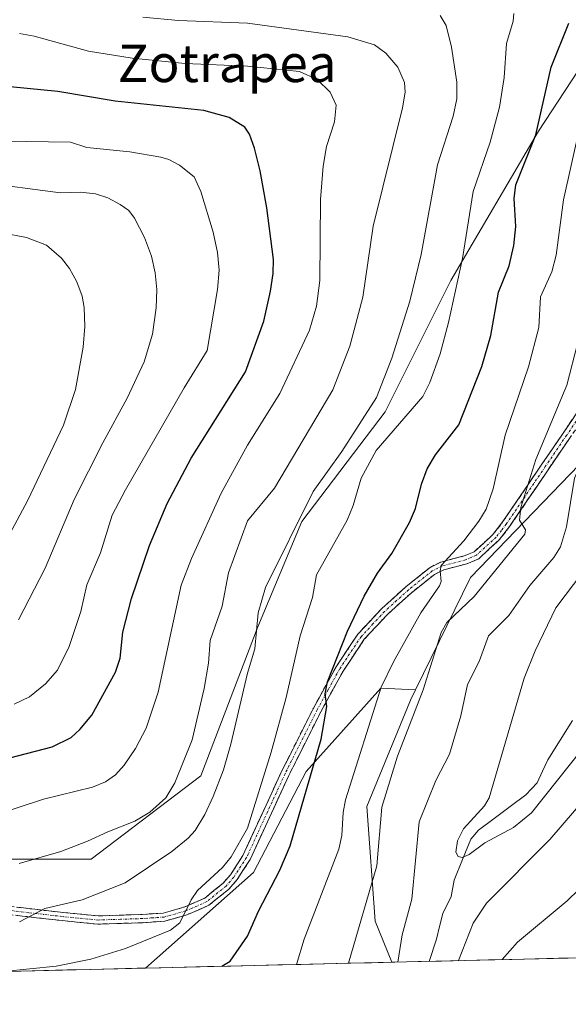
# Model space of a CAD drawing. Units: metres. Extents: x 661538 to 664994, y 4751152 to 4753546.
# Drawn here: x 662530 to 662646, y 4751167 to 4751377 of the extents above; entities that cross this region are included whole.
import ezdxf
from ezdxf.enums import TextEntityAlignment as Align

# ---------------------------------------------------------------- set-up
doc = ezdxf.new("R2010")
doc.units = ezdxf.units.M
doc.header["$MEASUREMENT"] = 0
doc.linetypes.add('TRAZO_Y_PUNTO', pattern=[1, 0.5, -0.25, 0, -0.25])
doc.linetypes.add('TRAZOSX2', pattern=[1.5, 1, -0.5])
for name, color, linetype, lineweight in [('Arbolado forestal CxS', 92, 'Continuous', 0), ('Camino', 19, 'TRAZOSX2', 0), ('Camino Cxs', 19, 'Continuous', 0), ('Camino eje', 19, 'TRAZO_Y_PUNTO', 0), ('Corriente natural lineal', 142, 'Continuous', 13), ('Curva de nivel maestra', 36, 'Continuous', 30), ('Curva de nivel normal', 36, 'Continuous', 0), ('Municipio CxS', 142, 'Continuous', 0), ('Texto cartográfico', 19, 'Continuous', 0)]:
    doc.layers.add(name, color=color, linetype=linetype, lineweight=lineweight)
doc.styles.add('Arial', font='txt', dxfattribs={"height": 0.2})

# ---------------------------------------------------------------- blocks, each defined once
blk = doc.blocks.new('*U150')
at = {"layer": 'Arbolado forestal CxS', "color": 92, "linetype": 'Continuous', "lineweight": 0}
blk.add_polyline3d([(662646.5, 4751177.23, 1121.48), (662608.87, 4751176.33, 1109.11), (662608.87, 4751176.33, 1109.11), (662605.31, 4751185.1, 1111.63), (662603.57, 4751209.51, 1115.26), (662612.87, 4751232.17, 1113.8), (662613.96, 4751234.4, 1113.77), (662625.65, 4751258.32, 1114.2), (662656.45, 4751290.28, 1105.27)], dxfattribs=at)
blk = doc.blocks.new('*U164')
at = {"layer": 'Curva de nivel normal', "color": 36, "linetype": 'Continuous', "lineweight": 0}
blk.add_polyline3d([(662529.58, 4751374.23, 1145), (662532.68, 4751373.65, 1145), (662544.26, 4751370.49, 1145), (662553.56, 4751369, 1145), (662564.85, 4751367.8, 1145), (662578.13, 4751367.28, 1145), (662589.21, 4751366.14, 1145), (662592.96, 4751364.43, 1145), (662595.73, 4751361.73, 1145), (662597.02, 4751358.92, 1145), (662596.71, 4751355.42, 1145), (662595, 4751350.15, 1145), (662594.24, 4751345.94, 1145), (662593.67, 4751338.82, 1145), (662593.52, 4751321.58, 1145), (662592.81, 4751316.12, 1145), (662591.38, 4751311.03, 1145), (662585.04, 4751297.54, 1145), (662578.13, 4751286.5, 1145), (662572.5, 4751276.28, 1145), (662566.18, 4751262.38, 1145), (662564.03, 4751256.71, 1145), (662559.12, 4751233.87, 1145), (662556.54, 4751226.24, 1145), (662554.26, 4751221.88, 1145), (662551.88, 4751218.35, 1145), (662550.04, 4751216.26, 1145), (662547.88, 4751214.75, 1145), (662545.11, 4751213.64, 1145), (662534.71, 4751211.11, 1145), (662524.04, 4751207.58, 1145)], dxfattribs=at)
blk = doc.blocks.new('*U166')
at = {"layer": 'Curva de nivel normal', "color": 36, "linetype": 'Continuous', "lineweight": 0}
blk.add_polyline3d([(662523.63, 4751260.46, 1165), (662531.24, 4751274.63, 1165), (662538.92, 4751290.75, 1165), (662541.52, 4751298.4, 1165), (662543.1, 4751307.37, 1165), (662543.45, 4751311.77, 1165), (662543.37, 4751315.82, 1165), (662542.93, 4751318.24, 1165), (662541.8, 4751321.3, 1165), (662540.22, 4751324.15, 1165), (662538.53, 4751326.38, 1165), (662535.32, 4751329.15, 1165), (662531.09, 4751330.79, 1165), (662525.84, 4751331.77, 1165)], dxfattribs=at)
blk = doc.blocks.new('*U169')
at = {"layer": 'Curva de nivel normal', "color": 36, "linetype": 'Continuous', "lineweight": 0}
blk.add_polyline3d([(662529.34, 4751249.29, 1160), (662535.06, 4751260.3, 1160), (662541.24, 4751274.95, 1160), (662547.31, 4751287.03, 1160), (662552.5, 4751296.5, 1160), (662556.16, 4751304.25, 1160), (662557.92, 4751310.15, 1160), (662558.65, 4751315.75, 1160), (662558.82, 4751319.71, 1160), (662558.48, 4751323.25, 1160), (662557.71, 4751326.75, 1160), (662556.21, 4751330.77, 1160), (662554.07, 4751334.9, 1160), (662552.83, 4751336.49, 1160), (662551.03, 4751337.82, 1160), (662548.38, 4751339.2, 1160), (662545.79, 4751340.04, 1160), (662542.53, 4751340.44, 1160), (662538.27, 4751340.25, 1160), (662520.95, 4751342.53, 1160)], dxfattribs=at)
blk = doc.blocks.new('*U173')
at = {"layer": 'Curva de nivel normal', "color": 36, "linetype": 'Continuous', "lineweight": 0}
for points in [[(662599.67, 4751176.12, 1115), (662599.67, 4751176.12, 1115), (662605.67, 4751196.9, 1115), (662606.75, 4751209.38, 1115), (662610.09, 4751220.22, 1115), (662615.6, 4751234.35, 1115), (662619.38, 4751246.57, 1115), (662620.59, 4751248.69, 1115), (662626.43, 4751254.26, 1115), (662637.23, 4751267.56, 1115), (662637.35, 4751268.49, 1115), (662636.12, 4751270.51, 1115), (662636.41, 4751273.22, 1115), (662639.56, 4751283.44, 1115), (662646.2, 4751299.31, 1115), (662648.56, 4751308.4, 1115)], [(662886.41, 4751385.93, 1115), (662865.09, 4751383.36, 1115), (662845.88, 4751381.63, 1115), (662839.81, 4751380.66, 1115), (662836.69, 4751379.77, 1115), (662832.36, 4751377.9, 1115), (662825.37, 4751374.17, 1115), (662819.15, 4751370.41, 1115), (662815.22, 4751367.09, 1115), (662798.88, 4751350.77, 1115), (662780.55, 4751331.54, 1115), (662763.05, 4751316.3, 1115), (662748.61, 4751302.24, 1115), (662737.27, 4751292.42, 1115), (662713.73, 4751266.12, 1115), (662699.22, 4751251.61, 1115), (662686.41, 4751239.75, 1115), (662680.44, 4751233.45, 1115), (662669.58, 4751219.77, 1115), (662661.67, 4751210.61, 1115), (662648.76, 4751191.86, 1115), (662646.25, 4751189.38, 1115), (662635.7, 4751180.64, 1115), (662632.43, 4751176.9, 1115)]]:
    blk.add_polyline3d(points, dxfattribs=at)
blk = doc.blocks.new('*U176')
at = {"layer": 'Curva de nivel normal', "color": 36, "linetype": 'Continuous', "lineweight": 0}
blk.add_polyline3d([(662588.56, 4751175.85, 1120), (662590.23, 4751181.27, 1120), (662597.57, 4751200.42, 1120), (662598.21, 4751203.32, 1120), (662598.54, 4751208.25, 1120), (662599.05, 4751210.96, 1120), (662606.64, 4751234.97, 1120), (662609.26, 4751240.36, 1120), (662615.09, 4751250.8, 1120), (662619.06, 4751256.55, 1120), (662619.39, 4751257.43, 1120), (662619.18, 4751259.73, 1120), (662619.39, 4751260.86, 1120), (662624.27, 4751266.12, 1120), (662627.44, 4751270.28, 1120), (662629.01, 4751272.9, 1120), (662630.52, 4751277.2, 1120), (662633.06, 4751288.65, 1120), (662638.05, 4751303.21, 1120), (662640.22, 4751311.57, 1120), (662640.56, 4751318.11, 1120), (662642.99, 4751323.47, 1120), (662643.94, 4751327.02, 1120), (662645.46, 4751338.78, 1120), (662650.34, 4751360.71, 1120)], dxfattribs=at)
blk = doc.blocks.new('*U177')
at = {"layer": 'Curva de nivel normal', "color": 36, "linetype": 'Continuous', "lineweight": 0}
blk.add_polyline3d([(662526.13, 4751174.37, 1130), (662537.39, 4751175.47, 1130), (662544.78, 4751176.96, 1130), (662552.15, 4751179.24, 1130), (662561.76, 4751183.16, 1130), (662563.73, 4751184.7, 1130), (662566.14, 4751189.66, 1130), (662567.5, 4751191.6, 1130), (662572.8, 4751196.52, 1130), (662574.67, 4751198.78, 1130), (662578.13, 4751204.89, 1130), (662583.18, 4751221.1, 1130), (662586.37, 4751232.76, 1130), (662589.34, 4751245.89, 1130), (662591.97, 4751254.04, 1130), (662592.86, 4751258.85, 1130), (662599.4, 4751270.54, 1130), (662600.64, 4751273.62, 1130), (662602.36, 4751279.49, 1130), (662605.57, 4751285.35, 1130), (662615.49, 4751296.86, 1130), (662616.99, 4751299.84, 1130), (662619.19, 4751305.94, 1130), (662620.97, 4751312.62, 1130), (662623.93, 4751326.25, 1130), (662626.21, 4751340.55, 1130), (662629.83, 4751351.1, 1130), (662631.85, 4751358.51, 1130), (662632.86, 4751364.88, 1130), (662633.35, 4751372.08, 1130), (662634.72, 4751376.84, 1130), (662634.88, 4751378.46, 1130)], dxfattribs=at)
blk = doc.blocks.new('*U195')
at = {"layer": 'Curva de nivel normal', "color": 36, "linetype": 'Continuous', "lineweight": 0}
blk.add_polyline3d([(662529.58, 4751184.92, 1135), (662534.99, 4751187.8, 1135), (662542.93, 4751189.66, 1135), (662552.05, 4751193.26, 1135), (662562, 4751199.9, 1135), (662565.47, 4751202.74, 1135), (662566.99, 4751204.4, 1135), (662569.05, 4751207.8, 1135), (662570.84, 4751211.62, 1135), (662573.03, 4751217.3, 1135), (662574.6, 4751222.8, 1135), (662578.13, 4751237.91, 1135), (662579.73, 4751243.12, 1135), (662580.44, 4751250.77, 1135), (662581.96, 4751256.16, 1135), (662592.17, 4751276.64, 1135), (662598.26, 4751285.14, 1135), (662605.64, 4751296.69, 1135), (662608.88, 4751305.02, 1135), (662612.72, 4751317.21, 1135), (662615.12, 4751327.11, 1135), (662618.65, 4751346.24, 1135), (662621.95, 4751356.58, 1135), (662622.77, 4751360.33, 1135), (662622.78, 4751363.84, 1135), (662621.64, 4751371.33, 1135), (662620.46, 4751375.95, 1135), (662619.19, 4751378.07, 1135)], dxfattribs=at)
blk = doc.blocks.new('*U197')
at = {"layer": 'Curva de nivel normal', "color": 36, "linetype": 'Continuous', "lineweight": 0}
blk.add_polyline3d([(662649.42, 4751221.72, 1105), (662638.67, 4751208.18, 1105), (662634.8, 4751205.01, 1105), (662628.72, 4751201.76, 1105), (662625.35, 4751199.28, 1105), (662623.85, 4751198.65, 1105), (662623.06, 4751198.89, 1105), (662622.5, 4751199.8, 1105), (662622.86, 4751202.22, 1105), (662624.15, 4751204.75, 1105), (662628.64, 4751209.64, 1105), (662629.62, 4751211.38, 1105), (662637.12, 4751236.89, 1105), (662639.41, 4751242.71, 1105), (662643.84, 4751251.88, 1105), (662649.56, 4751259.43, 1105)], dxfattribs=at)
blk = doc.blocks.new('*U199')
at = {"layer": 'Curva de nivel normal', "color": 36, "linetype": 'Continuous', "lineweight": 0}
for points in [[(662674.92, 4751378.57, 1110), (662671.27, 4751364.35, 1110), (662667.81, 4751355.26, 1110), (662661.22, 4751325.13, 1110), (662656.33, 4751307.46, 1110), (662655.72, 4751299.64, 1110), (662654.72, 4751294.94, 1110), (662647.79, 4751279.46, 1110), (662646.14, 4751269.07, 1110), (662644.86, 4751264.82, 1110), (662643.44, 4751262.59, 1110), (662638.33, 4751256.6, 1110), (662633.81, 4751250.22, 1110), (662629.5, 4751245.85, 1110), (662627.48, 4751240.42, 1110), (662624.99, 4751235.54, 1110), (662623.62, 4751228.85, 1110), (662621.2, 4751220.69, 1110), (662618.29, 4751215.08, 1110), (662614.72, 4751206.23, 1110), (662613.18, 4751189.8, 1110), (662611.07, 4751182.2, 1110), (662610.15, 4751176.37, 1110), (662610.15, 4751176.37, 1110)], [(662623.08, 4751176.67, 1110), (662626.19, 4751184.63, 1110), (662629.06, 4751188.95, 1110), (662642.55, 4751202.51, 1110), (662653.05, 4751214.69, 1110), (662663.01, 4751224.89, 1110), (662667.42, 4751230.22, 1110), (662673.06, 4751238.24, 1110), (662676.94, 4751243.1, 1110), (662681.14, 4751247.55, 1110), (662684.76, 4751250.65, 1110), (662691.32, 4751255.45, 1110), (662710.25, 4751273.49, 1110), (662717.29, 4751282.8, 1110), (662732.39, 4751300.77, 1110), (662737.12, 4751305.94, 1110), (662751.57, 4751318.92, 1110), (662770.54, 4751334.59, 1110), (662778.24, 4751341.78, 1110), (662789.93, 4751353.59, 1110), (662799.98, 4751365.55, 1110), (662815.68, 4751380.45, 1110)]]:
    blk.add_polyline3d(points, dxfattribs=at)
blk = doc.blocks.new('*U203')
at = {"layer": 'Curva de nivel normal', "color": 36, "linetype": 'Continuous', "lineweight": 0}
blk.add_polyline3d([(662528.42, 4751231.3, 1155), (662531.67, 4751232.85, 1155), (662535.12, 4751235.65, 1155), (662537.66, 4751238.59, 1155), (662540.14, 4751243.62, 1155), (662542.6, 4751251.1, 1155), (662543.92, 4751256.77, 1155), (662546.84, 4751263.55, 1155), (662549.32, 4751271.57, 1155), (662552.12, 4751277.02, 1155), (662564.64, 4751298.72, 1155), (662569.52, 4751306.71, 1155), (662571.77, 4751319.66, 1155), (662572.12, 4751323.79, 1155), (662571.73, 4751327.58, 1155), (662570.85, 4751331.89, 1155), (662568.18, 4751340.53, 1155), (662566.75, 4751343.69, 1155), (662563.69, 4751346.16, 1155), (662561.35, 4751347.39, 1155), (662559.69, 4751347.87, 1155), (662553.07, 4751349.01, 1155), (662543.91, 4751349.96, 1155), (662540.45, 4751351.08, 1155), (662526.34, 4751351.27, 1155)], dxfattribs=at)
blk = doc.blocks.new('*U221')
at = {"layer": 'Curva de nivel normal', "color": 36, "linetype": 'Continuous', "lineweight": 0}
blk.add_polyline3d([(662529.48, 4751197.35, 1140), (662538.35, 4751199.94, 1140), (662544.05, 4751202.1, 1140), (662548.42, 4751204.15, 1140), (662554.11, 4751206.42, 1140), (662557.36, 4751208.34, 1140), (662560.76, 4751211.39, 1140), (662562.68, 4751214.54, 1140), (662566.34, 4751223.7, 1140), (662568.91, 4751234.63, 1140), (662569.86, 4751240.03, 1140), (662570.22, 4751244.9, 1140), (662572.72, 4751252.23, 1140), (662574.06, 4751259.27, 1140), (662578.13, 4751270.39, 1140), (662583.89, 4751277.32, 1140), (662596.32, 4751298.32, 1140), (662599.94, 4751307.58, 1140), (662602.72, 4751318.05, 1140), (662604.93, 4751333.19, 1140), (662611.2, 4751358.41, 1140), (662611.77, 4751361.72, 1140), (662611.57, 4751363.8, 1140), (662610.15, 4751367.06, 1140), (662607.59, 4751370.05, 1140), (662605.23, 4751371.78, 1140), (662599.5, 4751373.48, 1140), (662578.13, 4751376.43, 1140), (662563.47, 4751376.97, 1140), (662555.87, 4751377.73, 1140)], dxfattribs=at)
blk = doc.blocks.new('*U238')
at = {"layer": 'Curva de nivel maestra', "color": 36, "linetype": 'Continuous', "lineweight": 30}
blk.add_polyline3d([(662521.98, 4751218.47, 1150), (662536.52, 4751222.24, 1150), (662540.56, 4751224.19, 1150), (662542.42, 4751225.89, 1150), (662545.01, 4751229, 1150), (662550, 4751238.13, 1150), (662550.98, 4751241.14, 1150), (662551.6, 4751246.67, 1150), (662553.43, 4751253.82, 1150), (662557.27, 4751265.12, 1150), (662561.04, 4751274.05, 1150), (662566.12, 4751283.76, 1150), (662577.73, 4751302.15, 1150), (662581.59, 4751312.93, 1150), (662583.04, 4751319.29, 1150), (662583.61, 4751323.08, 1150), (662583.66, 4751326.1, 1150), (662582.25, 4751337.08, 1150), (662580.82, 4751344.99, 1150), (662579.63, 4751349.76, 1150), (662578.55, 4751352.76, 1150), (662577.56, 4751354.24, 1150), (662574.26, 4751356.36, 1150), (662568.84, 4751357.79, 1150), (662549.93, 4751359.78, 1150), (662537.7, 4751361.88, 1150), (662524.61, 4751363.15, 1150)], dxfattribs=at)
blk = doc.blocks.new('*U242')
at = {"layer": 'Curva de nivel maestra', "color": 36, "linetype": 'Continuous', "lineweight": 30}
blk.add_polyline3d([(662572.65, 4751175.47, 1125), (662574.48, 4751176.59, 1125), (662578.13, 4751181.92, 1125), (662580.51, 4751187.21, 1125), (662585.04, 4751195.93, 1125), (662587.23, 4751201.15, 1125), (662593.82, 4751223.88, 1125), (662595.02, 4751230.85, 1125), (662594.71, 4751233.53, 1125), (662595.21, 4751236.08, 1125), (662599.46, 4751246.84, 1125), (662603.03, 4751254.31, 1125), (662605.87, 4751259.24, 1125), (662608.9, 4751263.45, 1125), (662612.68, 4751270.02, 1125), (662613.93, 4751273.01, 1125), (662615.21, 4751278.22, 1125), (662616.44, 4751281.44, 1125), (662618.19, 4751284.44, 1125), (662623.2, 4751290.81, 1125), (662628.04, 4751303.27, 1125), (662629.96, 4751309.88, 1125), (662631.62, 4751319.11, 1125), (662633.87, 4751324.73, 1125), (662634.91, 4751329.02, 1125), (662635.29, 4751333.1, 1125), (662634.94, 4751339.09, 1125), (662635.29, 4751342.01, 1125), (662639.55, 4751352.66, 1125), (662642.85, 4751367.03, 1125), (662646.6, 4751376.42, 1125)], dxfattribs=at)

msp = doc.modelspace()

# ---------------------------------------------------------------- linework, layer by layer
at = {"layer": 'Arbolado forestal CxS', "color": 92, "linetype": 'Continuous', "lineweight": 0}
for points in [[(662708.25, 4751439.5, 1101.78), (662692.49, 4751425.32, 1108.84), (662666.33, 4751397.29, 1115.03), (662654.18, 4751374.87, 1118.88), (662640.17, 4751353.38, 1122.89), (662621.48, 4751321.61, 1128.99), (662607.46, 4751293.58, 1129.47), (662589.71, 4751270.23, 1132.27), (662580.37, 4751247.8, 1133.17), (662568.22, 4751216.03, 1135.15), (662544.86, 4751198.28, 1136.36), (662511.22, 4751198.28, 1140.19), (662457.03, 4751199.22, 1146.31), (662415.92, 4751202.95, 1152.63), (662367.33, 4751213.23, 1166.05), (662330.89, 4751216.97, 1176.14), (662301.93, 4751216.97, 1183.85), (662272.03, 4751201.09, 1188.76), (662248.67, 4751181.47, 1195.65), (662231.75, 4751167.37, 1201.48)], [(662708.25, 4751439.5, 1101.78), (662692.49, 4751425.32, 1108.84), (662666.33, 4751397.29, 1115.03), (662654.18, 4751374.87, 1118.88), (662640.17, 4751353.38, 1122.89), (662621.48, 4751321.61, 1128.99), (662607.46, 4751293.58, 1129.47), (662589.71, 4751270.23, 1132.27), (662580.37, 4751247.8, 1133.17), (662568.22, 4751216.03, 1135.15), (662544.86, 4751198.28, 1136.36), (662511.22, 4751198.28, 1140.19), (662457.03, 4751199.22, 1146.31), (662415.92, 4751202.95, 1152.63), (662367.33, 4751213.23, 1166.05), (662330.89, 4751216.97, 1176.14), (662301.93, 4751216.97, 1183.85), (662272.03, 4751201.09, 1188.76), (662248.67, 4751181.47, 1195.65), (662231.75, 4751167.37, 1201.48)], [(662501.92, 4751383.65, 1143.49), (662558.72, 4751385.61, 1137.56), (662631.19, 4751407.15, 1120.22), (662650.78, 4751420.86, 1111.81), (662670.43, 4751434.84, 1107.62), (662699.75, 4751440.45, 1103.78), (662703.31, 4751440.05, 1103.01), (662708.25, 4751439.5, 1101.78), (662692.49, 4751425.32, 1108.84), (662666.33, 4751397.29, 1115.03), (662654.18, 4751374.87, 1118.88), (662640.17, 4751353.38, 1122.89), (662621.48, 4751321.61, 1128.99), (662607.46, 4751293.58, 1129.47), (662589.71, 4751270.23, 1132.27), (662580.37, 4751247.8, 1133.17), (662568.22, 4751216.03, 1135.15), (662544.86, 4751198.28, 1136.36), (662511.22, 4751198.28, 1140.19)], [(662511.22, 4751198.28, 1140.19), (662544.86, 4751198.28, 1136.36), (662568.22, 4751216.03, 1135.15), (662580.37, 4751247.8, 1133.17), (662589.71, 4751270.23, 1132.27), (662607.46, 4751293.58, 1129.47), (662621.48, 4751321.61, 1128.99), (662640.17, 4751353.38, 1122.89), (662654.18, 4751374.87, 1118.88), (662666.33, 4751397.29, 1115.03)], [(662706.76, 4751377.53, 1092.04), (662693.09, 4751355.75, 1095.44), (662688.25, 4751337.9, 1095), (662690.31, 4751331.05, 1092.29), (662681.44, 4751321.07, 1096.89), (662656.45, 4751290.28, 1105.27), (662625.65, 4751258.32, 1114.2), (662613.96, 4751234.4, 1113.77), (662606.53, 4751234.72, 1117.85), (662590.64, 4751216.97, 1123.53), (662579.43, 4751195.48, 1125.47), (662556.38, 4751175.09, 1125.82), (662526.95, 4751174.39, 1128.13)], [(662690.31, 4751331.05, 1092.29), (662681.44, 4751321.07, 1096.89), (662656.45, 4751290.28, 1105.27), (662625.65, 4751258.32, 1114.2), (662613.96, 4751234.4, 1113.77)], [(662690.31, 4751331.05, 1092.29), (662681.44, 4751321.07, 1096.89), (662656.45, 4751290.28, 1105.27), (662625.65, 4751258.32, 1114.2), (662613.96, 4751234.4, 1113.77)], [(662613.96, 4751234.4, 1113.77), (662606.53, 4751234.72, 1117.85), (662590.64, 4751216.97, 1123.53), (662579.43, 4751195.48, 1125.47), (662556.38, 4751175.09, 1125.82)], [(662613.96, 4751234.4, 1113.77), (662606.53, 4751234.72, 1117.85), (662590.64, 4751216.97, 1123.53), (662579.43, 4751195.48, 1125.47), (662556.38, 4751175.09, 1125.82)], [(662613.96, 4751234.4, 1113.77), (662612.87, 4751232.17, 1113.8), (662603.57, 4751209.51, 1115.26), (662605.31, 4751185.1, 1111.63), (662608.87, 4751176.33, 1109.11)], [(662613.96, 4751234.4, 1113.77), (662612.87, 4751232.17, 1113.8), (662603.57, 4751209.51, 1115.26), (662605.31, 4751185.1, 1111.63), (662608.87, 4751176.33, 1109.11)], [(662993.62, 4751185.48, 1118.2), (662646.5, 4751177.23, 1121.48)], [(662646.5, 4751177.23, 1121.48), (662608.87, 4751176.33, 1109.11)], [(662556.38, 4751175.09, 1125.82), (662526.95, 4751174.39, 1128.13)], [(662608.87, 4751176.33, 1109.11), (662556.38, 4751175.09, 1125.82)]]:
    msp.add_polyline3d(points, dxfattribs=at)
msp.add_polyline3d([(662556.38, 4751175.09, 1125.82), (662579.43, 4751195.48, 1125.47), (662590.64, 4751216.97, 1123.53), (662606.53, 4751234.72, 1117.85), (662613.96, 4751234.4, 1113.77), (662612.87, 4751232.17, 1113.8), (662603.57, 4751209.51, 1115.26), (662605.31, 4751185.1, 1111.63), (662608.87, 4751176.33, 1109.11), (662556.38, 4751175.09, 1125.82)], close=True, dxfattribs=at)
at = {"layer": 'Camino', "color": 19, "linetype": 'TRAZOSX2', "lineweight": 0}
for points in [[(662651.39, 4751294.76), (662642.32, 4751281.46), (662634, 4751269.18), (662631.78, 4751266.32), (662627.4, 4751262.31), (662624.9, 4751261.24), (662619.97, 4751259.96), (662617.98, 4751258.97), (662613, 4751255), (662607.96, 4751250.44), (662603.03, 4751245.15), (662598.5, 4751238.34), (662593.75, 4751229.69), (662586.93, 4751216.1), (662578.71, 4751198.23), (662575.93, 4751193.93), (662574.18, 4751191.91), (662569.94, 4751188.49), (662565.25, 4751186.43), (662560.51, 4751185.09), (662555.81, 4751184.76), (662546.27, 4751184.45), (662538.66, 4751185.19), (662524.21, 4751186.85)], [(662524.42, 4751188.58), (662538.85, 4751186.93), (662546.32, 4751186.2), (662555.72, 4751186.51), (662560.21, 4751186.82), (662564.66, 4751188.08), (662569.03, 4751190), (662572.96, 4751193.17), (662574.53, 4751194.98), (662577.17, 4751199.07), (662585.35, 4751216.85), (662592.2, 4751230.5), (662597, 4751239.25), (662601.65, 4751246.24), (662606.73, 4751251.68), (662611.86, 4751256.33), (662617.04, 4751260.46), (662619.36, 4751261.61), (662624.34, 4751262.9), (662626.44, 4751263.8), (662630.49, 4751267.51), (662632.58, 4751270.21), (662640.87, 4751282.44), (662649.92, 4751295.72)]]:
    msp.add_lwpolyline(points, dxfattribs=at)
at = {"layer": 'Camino Cxs', "color": 19, "linetype": 'Continuous', "lineweight": 0}
for points in [[(662529.23, 4751188.03, 1135.32), (662534.04, 4751187.48, 1134.8), (662538.85, 4751186.93, 1134.11), (662542.59, 4751186.57, 1133.46), (662546.32, 4751186.2, 1132.84), (662551.02, 4751186.36, 1132.23), (662555.72, 4751186.51, 1131.36), (662560.21, 4751186.82, 1130.58), (662564.66, 4751188.08, 1129.78), (662569.03, 4751190, 1129.02), (662571, 4751191.59, 1128.53), (662572.96, 4751193.17, 1128.3), (662574.53, 4751194.98, 1128.49), (662577.17, 4751199.07, 1128.25), (662579.22, 4751203.52, 1128.81), (662581.26, 4751207.96, 1128.13), (662583.31, 4751212.41, 1127.95), (662585.35, 4751216.85, 1127.62), (662587.06, 4751220.26, 1127), (662588.78, 4751223.68, 1126.91), (662590.49, 4751227.09, 1126.44), (662592.2, 4751230.5, 1125.73), (662594.6, 4751234.88, 1125.15), (662597, 4751239.25, 1124.27), (662599.33, 4751242.75, 1124.17), (662601.65, 4751246.24, 1123.56), (662604.19, 4751248.96, 1123.07), (662606.73, 4751251.68, 1122.21), (662609.3, 4751254.01, 1121.87), (662611.86, 4751256.33, 1121.47), (662614.45, 4751258.4, 1120.96), (662617.04, 4751260.46, 1120.9), (662619.36, 4751261.61, 1120.44), (662621.85, 4751262.26, 1119.59), (662624.34, 4751262.9, 1118.42), (662626.44, 4751263.8, 1117.72), (662628.47, 4751265.66, 1117.3), (662630.49, 4751267.51, 1116.52), (662632.58, 4751270.21, 1116.38), (662635.34, 4751274.29, 1115.72), (662638.11, 4751278.36, 1115.24), (662640.87, 4751282.44, 1113.57), (662643.13, 4751285.76, 1112.89), (662645.4, 4751289.08, 1112.45), (662647.66, 4751292.4, 1111.58)], [(662646.86, 4751288.11, 1111.72), (662644.59, 4751284.79, 1112.2), (662642.32, 4751281.46, 1112.87), (662639.55, 4751277.37, 1114.38), (662636.77, 4751273.27, 1114.61), (662634, 4751269.18, 1115.64), (662631.78, 4751266.32, 1115.66), (662629.59, 4751264.32, 1116.42), (662627.4, 4751262.31, 1116.76), (662624.9, 4751261.24, 1117.73), (662622.44, 4751260.6, 1119.12), (662619.97, 4751259.96, 1120.05), (662617.98, 4751258.97, 1120.33), (662615.49, 4751256.99, 1120.5), (662613, 4751255, 1121.03), (662610.48, 4751252.72, 1121.57), (662607.96, 4751250.44, 1121.98), (662605.5, 4751247.8, 1122.56), (662603.03, 4751245.15, 1123.02), (662600.77, 4751241.75, 1123.45), (662598.5, 4751238.34, 1123.67), (662596.13, 4751234.02, 1124.49), (662593.75, 4751229.69, 1124.99), (662592.05, 4751226.29, 1125.62), (662590.34, 4751222.9, 1126.24), (662588.64, 4751219.5, 1126.31), (662586.93, 4751216.1, 1126.82), (662584.88, 4751211.63, 1127.43), (662582.82, 4751207.17, 1127.57), (662580.77, 4751202.7, 1128.05), (662578.71, 4751198.23, 1127.75), (662577.32, 4751196.08, 1127.79), (662575.93, 4751193.93, 1128.01), (662574.18, 4751191.91, 1127.86), (662572.06, 4751190.2, 1128.02), (662569.94, 4751188.49, 1128.43), (662567.6, 4751187.46, 1128.88), (662565.25, 4751186.43, 1129.28), (662560.51, 4751185.09, 1130.32), (662555.81, 4751184.76, 1131.08), (662551.04, 4751184.61, 1131.82), (662546.27, 4751184.45, 1132.62), (662542.47, 4751184.82, 1133.02), (662538.66, 4751185.19, 1133.63), (662533.84, 4751185.74, 1134.3), (662529.03, 4751186.3, 1134.78)]]:
    msp.add_polyline3d(points, dxfattribs=at)
at = {"layer": 'Camino eje', "color": 19, "linetype": 'TRAZO_Y_PUNTO', "lineweight": 0}
msp.add_lwpolyline([(662650.66, 4751295.24), (662646.12, 4751288.59), (662641.6, 4751281.95), (662633.29, 4751269.7), (662632.25, 4751268.35), (662631.14, 4751266.92), (662626.92, 4751263.06), (662624.62, 4751262.07), (662619.67, 4751260.79), (662617.51, 4751259.72), (662612.43, 4751255.67), (662609.91, 4751253.39), (662607.35, 4751251.06), (662604.88, 4751248.42), (662602.34, 4751245.7), (662597.75, 4751238.8), (662595.35, 4751234.42), (662592.98, 4751230.1), (662586.14, 4751216.48), (662577.94, 4751198.65), (662575.23, 4751194.46), (662573.57, 4751192.54), (662569.49, 4751189.25), (662564.96, 4751187.26), (662560.36, 4751185.96), (662558.01, 4751185.79), (662555.77, 4751185.64), (662551.07, 4751185.48), (662546.3, 4751185.33), (662538.76, 4751186.06), (662531.54, 4751186.89), (662524.32, 4751187.72)], dxfattribs=at)
at = {"layer": 'Corriente natural lineal', "color": 142, "linetype": 'Continuous', "lineweight": 13}
msp.add_polyline3d([(662616.84, 4751176.52, 1107.27), (662618.43, 4751181.26, 1107.03), (662619.08, 4751183.97, 1106.8), (662619.74, 4751186.68, 1106.53), (662621.53, 4751190.33, 1105.79), (662622.21, 4751193.8, 1105.61), (662623.96, 4751198.19, 1105.27), (662625.71, 4751202.57, 1104.64), (662627.34, 4751204.45, 1104.38), (662630.72, 4751206.97, 1103.86), (662634.1, 4751209.49, 1103.53), (662637.48, 4751212.01, 1103.41), (662639.86, 4751214.56, 1103.33), (662641, 4751217.01, 1102.64), (662642.14, 4751219.45, 1102.27), (662644.75, 4751223.64, 1101.89), (662647.37, 4751227.82, 1101.21)], dxfattribs=at)
at = {"layer": 'Municipio CxS', "color": 142, "linetype": 'Continuous', "lineweight": 0}
msp.add_polyline3d([(662649.4, 4751177.3, 1119.84), (662644.42, 4751177.18, 1118.4), (662639.43, 4751177.06, 1116.9), (662634.44, 4751176.94, 1115.41), (662629.46, 4751176.82, 1113.75), (662624.47, 4751176.71, 1111.01), (662619.49, 4751176.59, 1108.08), (662614.5, 4751176.47, 1107.79), (662609.51, 4751176.35, 1109.79), (662604.53, 4751176.23, 1112.33), (662599.54, 4751176.11, 1114.69), (662594.55, 4751175.99, 1117.12), (662589.57, 4751175.88, 1119.25), (662584.58, 4751175.76, 1121.1), (662579.6, 4751175.64, 1122.76), (662574.61, 4751175.52, 1124.07), (662569.62, 4751175.4, 1125.16), (662564.64, 4751175.28, 1126.15), (662559.65, 4751175.16, 1126.79), (662554.66, 4751175.05, 1127.54), (662549.68, 4751174.93, 1128.24), (662544.69, 4751174.81, 1128.9), (662539.71, 4751174.69, 1129.17), (662534.72, 4751174.57, 1129.34), (662529.73, 4751174.45, 1129.55), (662524.75, 4751174.33, 1129.64)], dxfattribs=at)

# ---------------------------------------------------------------- block references
at = {"layer": 'Arbolado forestal CxS', "color": 92, "linetype": 'Continuous', "lineweight": 0}
msp.add_blockref('*U150', (0, 0), dxfattribs=at)
at = {"layer": 'Curva de nivel maestra', "color": 36, "linetype": 'Continuous', "lineweight": 30}
for name in ['*U242', '*U238']:
    msp.add_blockref(name, (0, 0), dxfattribs=at)
at = {"layer": 'Curva de nivel normal', "color": 36, "linetype": 'Continuous', "lineweight": 0}
for name in ['*U197', '*U199', '*U173', '*U176', '*U177', '*U195', '*U221', '*U164', '*U203', '*U169', '*U166']:
    msp.add_blockref(name, (0, 0), dxfattribs=at)

# ---------------------------------------------------------------- texts
at = {"layer": 'Texto cartográfico', "color": 19, "linetype": 'Continuous', "lineweight": 0, "style": 'Arial'}
msp.add_text('Zotrapea', height=8, dxfattribs=at).set_placement((662573.8, 4751367.87), align=Align.MIDDLE_CENTER)

doc.saveas('drawing.dxf')
